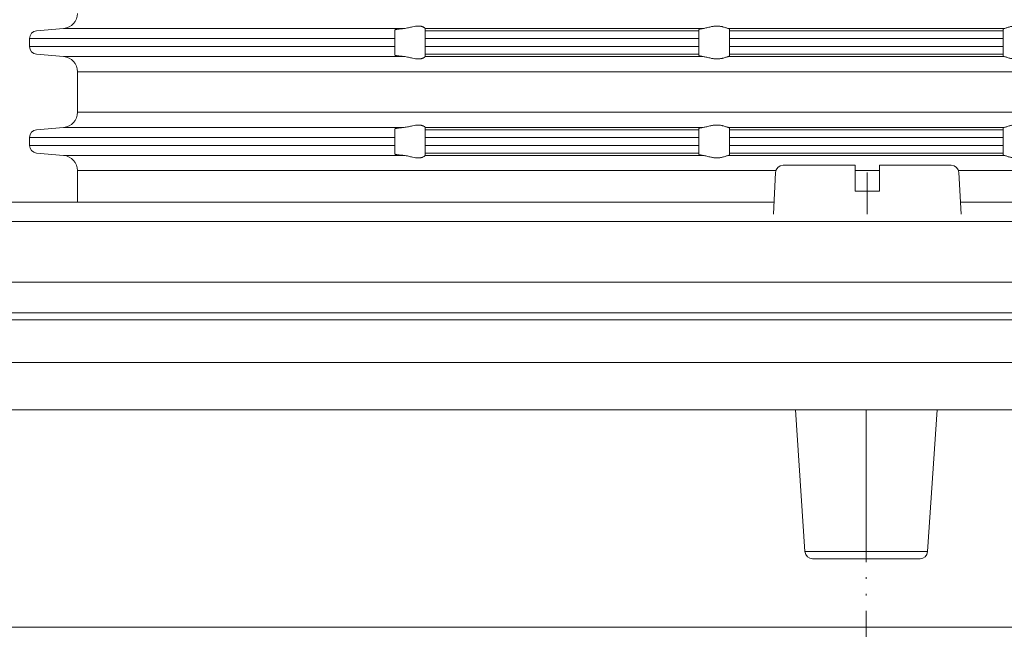
# Model space of a CAD drawing. Units: millimetres. Extents: x 2673 to 4786, y 0 to 1485.
# Drawn here: x 3244 to 3308, y 340 to 380 of the extents above; entities that cross this region are included whole.
import ezdxf

# ---------------------------------------------------------------- set-up
doc = ezdxf.new("R2010")
doc.units = ezdxf.units.MM
doc.linetypes.add('ACAD_ISO04W100', pattern=[30, 24, -3, 0, -3])
doc.linetypes.add('PHANTOM', pattern=[13, 10, -1, 0, -1, 0, -1])
doc.layers.add('1', color=7, linetype='Continuous')
for name, color, linetype, lineweight in [('вспомогательный', 140, 'Continuous', 20), ('маскировка', 93, 'Continuous', 25), ('Оси', 10, 'ACAD_ISO04W100', 13), ('Основной', 7, 'Continuous', 30), ('Размеры', 10, 'Continuous', 13)]:
    doc.layers.add(name, color=color, linetype=linetype, lineweight=lineweight)
doc.styles.add('ГОСТ 2.304', font='isocpeui.ttf')
doc.dimstyles.new('ME10_DIM_10', dxfattribs={"dimtxt": 15, "dimasz": 10, "dimexe": 2, "dimexo": 0, "dimgap": 2, "dimtad": 4, "dimdsep": 46, "dimtxsty": 'ГОСТ 2.304', "dimcen": 0.09, "dimclrd": 1, "dimclre": 1, "dimclrt": 1, "dimadec": 0, "dimazin": 0, "dimtfac": 1, "dimtmove": 0, "dimatfit": 3, "dimfxl": 1, "dimtolj": 1, "dimtzin": 0, "dimlwd": 18, "dimarcsym": 0})

# ---------------------------------------------------------------- blocks, each defined once
blk = doc.blocks.new('*D73')
at = {"layer": 'Defpoints', "color": 0, "linetype": 'ByBlock', "transparency": 16777216}
for p in [(3157, 363.229), (3183.323, 363.229), (3299.714, 274.237)]:
    blk.add_point(p, dxfattribs=at)
at = {"layer": 'Оси', "color": 1, "linetype": 'ByBlock', "lineweight": -2, "transparency": 16777216}
for p, q in [((3183.323, 363.229), (3155, 363.229)), ((3299.714, 274.237), (3155, 274.237))]:
    blk.add_line(p, q, dxfattribs=at)
at = {"layer": 'Оси', "color": 1, "linetype": 'ByBlock', "lineweight": 18, "transparency": 16777216}
for p, q in [((3157, 353.229), (3157, 332.591)), ((3157, 284.237), (3157, 308.636))]:
    blk.add_line(p, q, dxfattribs=at)
at = {"layer": 'Оси', "color": 1, "linetype": 'ByBlock', "transparency": 16777216}
for points in [[(3155.334, 353.229), (3158.667, 353.229), (3157, 363.229)], [(3155.334, 284.237), (3158.667, 284.237), (3157, 274.237)]]:
    blk.add_solid(points, dxfattribs=at)
at = {"layer": 'Оси', "color": 1, "linetype": 'ByBlock', "transparency": 16777216, "insert": (3157, 320.613), "char_height": 15, "attachment_point": 5, "rotation": 270, "style": 'ГОСТ 2.304'}
blk.add_mtext('\\A1;93', dxfattribs=at)
blk = doc.blocks.new('*D74')
at = {"layer": 'Defpoints', "color": 0, "linetype": 'ByBlock', "transparency": 16777216}
for p in [(3127.935, 363.229), (3183.323, 363.229), (3275.652, 149.236)]:
    blk.add_point(p, dxfattribs=at)
at = {"layer": 'Оси', "color": 1, "linetype": 'ByBlock', "lineweight": -2, "transparency": 16777216}
for p, q in [((3183.323, 363.229), (3125.935, 363.229)), ((3275.652, 149.236), (3125.935, 149.236))]:
    blk.add_line(p, q, dxfattribs=at)
at = {"layer": 'Оси', "color": 1, "linetype": 'ByBlock', "lineweight": 18, "transparency": 16777216}
for p, q in [((3127.935, 353.229), (3127.935, 278.184)), ((3127.935, 159.236), (3127.935, 244.899))]:
    blk.add_line(p, q, dxfattribs=at)
at = {"layer": 'Оси', "color": 1, "linetype": 'ByBlock', "transparency": 16777216}
for points in [[(3126.268, 353.229), (3129.602, 353.229), (3127.935, 363.229)], [(3126.268, 159.236), (3129.602, 159.236), (3127.935, 149.236)]]:
    blk.add_solid(points, dxfattribs=at)
at = {"layer": 'Оси', "color": 1, "linetype": 'ByBlock', "transparency": 16777216, "insert": (3127.935, 261.541), "char_height": 15, "attachment_point": 5, "rotation": 270, "style": 'ГОСТ 2.304'}
blk.add_mtext('\\A1;218', dxfattribs=at)
blk = doc.blocks.new('*D75')
at = {"layer": 'Defpoints', "color": 0, "transparency": 16777216}
for p in [(3088.761, 509.664), (3088.761, 363.231), (3509.761, 363.231)]:
    blk.add_point(p, dxfattribs=at)
at = {"layer": 'Размеры', "color": 1, "lineweight": -2, "transparency": 16777216}
for p, q in [((3088.761, 363.231), (3088.761, 511.664)), ((3509.761, 363.231), (3509.761, 511.664))]:
    blk.add_line(p, q, dxfattribs=at)
at = {"layer": 'Размеры', "color": 1, "lineweight": 18, "transparency": 16777216}
for p, q in [((3098.761, 509.664), (3273.5, 509.664)), ((3499.761, 509.664), (3326.227, 509.664))]:
    blk.add_line(p, q, dxfattribs=at)
at = {"layer": 'Размеры', "color": 1, "transparency": 16777216}
for points in [[(3098.761, 511.331), (3098.761, 507.998), (3088.761, 509.664)], [(3499.761, 511.331), (3499.761, 507.998), (3509.761, 509.664)]]:
    blk.add_solid(points, dxfattribs=at)
at = {"layer": 'Размеры', "color": 1, "transparency": 16777216, "insert": (3299.863, 509.664), "char_height": 15, "attachment_point": 5, "rotation": 0.00014, "style": 'ГОСТ 2.304'}
blk.add_mtext('\\A1;Ø420\\P', dxfattribs=at)
blk = doc.blocks.new('HL80Körper__10', base_point=(-110, -91.259))
at = {"layer": 'вспомогательный', "linetype": 'Continuous'}
for p, q in [((-110, -5.214), (95.323, -5.214)), ((-96.439, -5.69), (83.466, -5.69)), ((-96.502, -8.489), (83.521, -8.489)), ((-57.749, -11.592), (57.749, -11.592)), ((-4.031, -20.91), (-4.652, -11.592)), ((4.031, -20.91), (4.652, -11.592)), ((-4.031, -20.91), (0, -20.91)), ((0, -20.91), (4.031, -20.91)), ((-3.532, -21.377), (3.532, -21.377)), ((-57.75, -25.877), (57.75, -25.877))]:
    blk.add_line(p, q, dxfattribs=at)
for centre, start, end in [((-3.532, -20.877), -176.18593, -90), ((3.532, -20.877), -90, -3.81407)]:
    blk.add_arc(centre, 0.5, start, end, dxfattribs=at)
at = {"layer": 'Оси', "linetype": 'PHANTOM'}
blk.add_line((0, -11.592), (0, -51.858), dxfattribs=at)
blk = doc.blocks.new('Bitumenfolie', base_point=(-214.525, 158.765))
at = {"layer": 'вспомогательный', "linetype": 'Continuous'}
for p, q in [((210, 0.788), (-97.925, 0.788)), ((-116, -3.217), (210, -3.217)), ((-110, -5.214), (110, -5.214))]:
    blk.add_line(p, q, dxfattribs=at)
blk = doc.blocks.new('HL_83_Niroflansch', base_point=(17.446, -269.354))
at = {"layer": 'вспомогательный', "linetype": 'Continuous'}
for p, q in [((-6.127, 2.058), (-57.083, 2.058)), ((57.083, 2.058), (6.127, 2.058)), ((-57.016, 0.788), (57.016, 0.788))]:
    blk.add_line(p, q, dxfattribs=at)
blk = doc.blocks.new('Blechschraube_DIN_7971__12', base_point=(24147.787, 35430.191))
at = {"layer": 'вспомогательный', "linetype": 'Continuous'}
for p, q in [((24040.657, 35309.511), (24045.383, 35309.511)), ((24045.383, 35309.511), (24045.383, 35307.811)), ((24046.983, 35307.811), (24046.983, 35309.511)), ((24046.983, 35309.511), (24051.709, 35309.511)), ((24040.015, 35306.311), (24040.158, 35309.038)), ((24052.208, 35309.038), (24052.351, 35306.311)), ((24045.383, 35307.811), (24046.983, 35307.811))]:
    blk.add_line(p, q, dxfattribs=at)
for centre, start, end in [((24040.657, 35309.011), 90, 176.98721), ((24051.709, 35309.011), 3.01279, 90)]:
    blk.add_arc(centre, 0.5, start, end, dxfattribs=at)
at = {"layer": 'Оси', "linetype": 'PHANTOM'}
blk.add_line((24046.183, 35306.311), (24046.183, 35309.038), dxfattribs=at)
blk = doc.blocks.new('HL_80H_Balkon_Terassenablauf', base_point=(-210, -5.214))
at = {"layer": '1'}
for name, p in [('Blechschraube_DIN_7971__12', (101.604, 125.148)), ('HL_83_Niroflansch', (17.446, -269.354)), ('Bitumenfolie', (-214.525, 158.765))]:
    blk.add_blockref(name, p, dxfattribs=at)
blk = doc.blocks.new('HL_80_Balkon_Terassenablauf', base_point=(-110, -217.209))
blk.add_blockref('HL80Körper__10', (-110, -91.259))
blk.add_wipeout([(-115.937, -5.005), (-115.937, -3.217), (-209.937, -3.217), (-209.937, 0.788), (-93.788, 0.788), (-90.937, 2.058), (-6.064, 2.058), (-5.962, 3.995), (-5.807, 4.331), (-5.463, 4.468), (-0.737, 4.468), (-0.737, 2.768), (0.863, 2.768), (0.863, 4.468), (5.588, 4.468), (5.933, 4.331), (6.088, 3.995), (6.19, 2.058), (91.063, 2.058), (92.623, 1.726), (93.913, 0.788), (210.063, 0.788), (210.063, -3.217), (116.063, -3.217), (116.063, -5.005)]).dxf.layer = 'маскировка'
at = {"layer": '1'}
blk.add_blockref('HL_80H_Balkon_Terassenablauf', (-209.937, -5.214), dxfattribs=at)
blk = doc.blocks.new('37N укор')
at = {"layer": 'вспомогательный', "linetype": 'Continuous'}
for p, q in [((21479.771, 2610.66), (21481.552, 2610.815)), ((21481.552, 2610.815), (21503.927, 2610.815)), ((21503.315, 2610.66), (21503.315, 2610.719)), ((21503.315, 2610.161), (21503.315, 2610.66)), ((21505.315, 2610.817), (21505.315, 2610.815)), ((21505.315, 2610.815), (21523.593, 2610.815)), ((21505.315, 2610.815), (21505.315, 2610.66)), ((21523.315, 2610.66), (21505.315, 2610.66)), ((21505.315, 2610.66), (21505.315, 2610.161)), ((21523.315, 2610.66), (21523.315, 2610.751)), ((21523.315, 2610.161), (21523.315, 2610.66)), ((21525.241, 2610.815), (21534.315, 2610.815)), ((21525.315, 2610.66), (21525.315, 2610.784)), ((21525.315, 2610.66), (21525.315, 2610.161)), ((21525.315, 2610.66), (21534.315, 2610.66)), ((21534.315, 2610.815), (21543.388, 2610.815)), ((21534.315, 2610.66), (21543.315, 2610.66)), ((21543.315, 2610.784), (21543.315, 2610.66)), ((21543.315, 2610.161), (21543.315, 2610.66)), ((21503.315, 2610.161), (21479.315, 2610.161)), ((21479.315, 2610.161), (21479.315, 2609.629)), ((21503.315, 2610.161), (21503.315, 2609.629)), ((21523.315, 2610.161), (21505.315, 2610.161)), ((21505.315, 2610.161), (21505.315, 2609.629)), ((21523.315, 2610.161), (21523.315, 2609.629)), ((21525.315, 2610.161), (21525.315, 2609.629)), ((21534.315, 2610.161), (21525.315, 2610.161)), ((21543.315, 2610.161), (21534.315, 2610.161)), ((21543.315, 2609.629), (21543.315, 2610.161)), ((21503.315, 2609.629), (21479.315, 2609.629)), ((21479.771, 2609.131), (21481.552, 2608.975)), ((21503.315, 2609.131), (21503.315, 2609.629)), ((21503.315, 2609.072), (21503.315, 2609.131)), ((21505.315, 2609.629), (21505.315, 2609.131)), ((21523.315, 2609.629), (21505.315, 2609.629)), ((21523.315, 2609.131), (21505.315, 2609.131)), ((21505.315, 2608.975), (21505.315, 2609.131)), ((21523.315, 2609.131), (21523.315, 2609.629)), ((21523.315, 2609.131), (21523.315, 2609.039)), ((21534.315, 2609.629), (21525.315, 2609.629)), ((21525.315, 2609.629), (21525.315, 2609.131)), ((21525.315, 2609.131), (21534.315, 2609.131)), ((21525.315, 2609.006), (21525.315, 2609.131)), ((21543.315, 2609.629), (21534.315, 2609.629)), ((21534.315, 2609.131), (21543.315, 2609.131)), ((21543.315, 2609.131), (21543.315, 2609.629)), ((21543.315, 2609.131), (21543.315, 2609.006)), ((21503.927, 2608.975), (21481.552, 2608.975)), ((21505.315, 2608.975), (21505.315, 2608.973)), ((21505.315, 2608.975), (21523.593, 2608.975)), ((21525.241, 2608.975), (21534.315, 2608.975)), ((21534.315, 2608.975), (21543.388, 2608.975)), ((21482.465, 2607.979), (21482.465, 2605.312)), ((21482.465, 2607.979), (21534.315, 2607.979)), ((21534.315, 2607.979), (21586.165, 2607.979)), ((21534.315, 2605.312), (21482.465, 2605.312)), ((21586.165, 2605.312), (21534.315, 2605.312)), ((21479.771, 2604.16), (21481.552, 2604.315)), ((21481.552, 2604.315), (21503.927, 2604.315)), ((21503.315, 2604.219), (21503.315, 2604.16)), ((21503.315, 2603.661), (21503.315, 2604.16)), ((21505.315, 2604.317), (21505.315, 2604.315)), ((21505.315, 2604.315), (21505.315, 2604.16)), ((21505.315, 2604.315), (21523.593, 2604.315)), ((21523.315, 2604.16), (21505.315, 2604.16)), ((21505.315, 2604.16), (21505.315, 2603.661)), ((21523.315, 2604.16), (21523.315, 2604.251)), ((21523.315, 2603.661), (21523.315, 2604.16)), ((21525.241, 2604.315), (21534.315, 2604.315)), ((21525.315, 2604.16), (21525.315, 2604.284)), ((21525.315, 2604.16), (21534.315, 2604.16)), ((21525.315, 2603.661), (21525.315, 2604.16)), ((21534.315, 2604.315), (21543.388, 2604.315)), ((21534.315, 2604.16), (21543.315, 2604.16)), ((21543.315, 2604.284), (21543.315, 2604.16)), ((21543.315, 2604.16), (21543.315, 2603.661)), ((21503.315, 2603.661), (21479.315, 2603.661)), ((21479.315, 2603.661), (21479.315, 2603.129)), ((21503.315, 2603.661), (21503.315, 2603.129)), ((21523.315, 2603.661), (21505.315, 2603.661)), ((21505.315, 2603.661), (21505.315, 2603.129)), ((21523.315, 2603.661), (21523.315, 2603.129)), ((21525.315, 2603.661), (21534.315, 2603.661)), ((21525.315, 2603.661), (21525.315, 2603.129)), ((21534.315, 2603.661), (21543.315, 2603.661)), ((21543.315, 2603.129), (21543.315, 2603.661)), ((21503.315, 2603.129), (21479.315, 2603.129)), ((21479.771, 2602.631), (21481.552, 2602.475)), ((21503.315, 2602.631), (21503.315, 2603.129)), ((21503.315, 2602.572), (21503.315, 2602.631)), ((21523.315, 2603.129), (21505.315, 2603.129)), ((21505.315, 2603.129), (21505.315, 2602.631)), ((21523.315, 2602.631), (21505.315, 2602.631)), ((21505.315, 2602.475), (21505.315, 2602.631)), ((21523.315, 2602.631), (21523.315, 2603.129)), ((21523.315, 2602.631), (21523.315, 2602.539)), ((21534.315, 2603.129), (21525.315, 2603.129)), ((21525.315, 2603.129), (21525.315, 2602.631)), ((21525.315, 2602.506), (21525.315, 2602.631)), ((21534.315, 2602.631), (21525.315, 2602.631)), ((21543.315, 2603.129), (21534.315, 2603.129)), ((21543.315, 2602.631), (21534.315, 2602.631)), ((21543.315, 2602.631), (21543.315, 2603.129)), ((21543.315, 2602.631), (21543.315, 2602.506)), ((21481.552, 2602.475), (21503.927, 2602.475)), ((21505.315, 2602.475), (21523.593, 2602.475)), ((21505.315, 2602.475), (21505.315, 2602.473)), ((21525.241, 2602.475), (21534.315, 2602.475)), ((21534.315, 2602.475), (21543.388, 2602.475)), ((21482.465, 2601.479), (21534.315, 2601.479)), ((21482.465, 2601.479), (21482.465, 2598.812)), ((21534.315, 2601.479), (21586.165, 2601.479)), ((21534.315, 2598.812), (21482.465, 2598.812)), ((21586.165, 2598.812), (21534.315, 2598.812)), ((21479.771, 2597.66), (21481.552, 2597.815)), ((21481.552, 2597.815), (21503.927, 2597.815)), ((21503.315, 2597.719), (21503.315, 2597.66)), ((21503.315, 2597.161), (21503.315, 2597.66)), ((21505.315, 2597.817), (21505.315, 2597.815)), ((21505.315, 2597.815), (21505.315, 2597.66)), ((21505.315, 2597.815), (21523.593, 2597.815)), ((21523.315, 2597.66), (21505.315, 2597.66)), ((21505.315, 2597.66), (21505.315, 2597.161)), ((21523.315, 2597.66), (21523.315, 2597.751)), ((21523.315, 2597.161), (21523.315, 2597.66)), ((21525.241, 2597.815), (21534.315, 2597.815)), ((21525.315, 2597.66), (21525.315, 2597.784)), ((21525.315, 2597.66), (21534.315, 2597.66)), ((21525.315, 2597.161), (21525.315, 2597.66)), ((21534.315, 2597.815), (21543.388, 2597.815)), ((21534.315, 2597.66), (21543.315, 2597.66)), ((21543.315, 2597.784), (21543.315, 2597.66)), ((21543.315, 2597.66), (21543.315, 2597.161)), ((21503.315, 2597.161), (21479.315, 2597.161)), ((21479.315, 2597.161), (21479.315, 2596.629)), ((21503.315, 2597.161), (21503.315, 2596.629)), ((21523.315, 2597.161), (21505.315, 2597.161)), ((21505.315, 2597.161), (21505.315, 2596.629)), ((21523.315, 2597.161), (21523.315, 2596.629)), ((21525.315, 2597.161), (21534.315, 2597.161)), ((21525.315, 2597.161), (21525.315, 2596.629)), ((21534.315, 2597.161), (21543.315, 2597.161)), ((21543.315, 2596.629), (21543.315, 2597.161)), ((21503.315, 2596.629), (21479.315, 2596.629)), ((21503.315, 2596.145), (21503.315, 2596.629)), ((21523.315, 2596.629), (21505.315, 2596.629)), ((21505.315, 2596.629), (21505.315, 2596.145)), ((21523.315, 2596.145), (21523.315, 2596.629)), ((21534.315, 2596.629), (21525.315, 2596.629)), ((21525.315, 2596.629), (21525.315, 2596.145)), ((21543.315, 2596.629), (21534.315, 2596.629)), ((21543.315, 2596.145), (21543.315, 2596.629))]:
    blk.add_line(p, q, dxfattribs=at)
blk.add_lwpolyline([(21479.688, 2596.145), (21588.941, 2596.145)], dxfattribs=at)
for centre, radius, start, end in [((21481.465, 2611.812), 1, 275, 0), ((21479.815, 2610.161), 0.5, 95, 180), ((21479.815, 2609.629), 0.5, 180, 265), ((21481.465, 2607.979), 1, 0, 85), ((21481.465, 2605.312), 1, 275, 0), ((21479.815, 2603.661), 0.5, 95, 180), ((21479.815, 2603.129), 0.5, 180, 265), ((21481.465, 2601.479), 1, 0, 85), ((21481.465, 2598.812), 1, 275, 0), ((21479.815, 2597.161), 0.5, 95, 180), ((21479.815, 2596.629), 0.5, 180, 255.35474)]:
    blk.add_arc(centre, radius, start, end, dxfattribs=at)
for points in [[(21503.927, 2610.815), (21503.883, 2610.812), (21503.844, 2610.808), (21503.799, 2610.804), (21503.75, 2610.8), (21503.697, 2610.794), (21503.642, 2610.788), (21503.584, 2610.781), (21503.53, 2610.774), (21503.482, 2610.767), (21503.439, 2610.759), (21503.402, 2610.752), (21503.372, 2610.745), (21503.351, 2610.739), (21503.332, 2610.733), (21503.319, 2610.725), (21503.316, 2610.722), (21503.315, 2610.719)], [(21505.315, 2610.817), (21505.303, 2610.838), (21505.268, 2610.869), (21505.245, 2610.884), (21505.218, 2610.9), (21505.182, 2610.918), (21505.151, 2610.93), (21505.083, 2610.952), (21505.025, 2610.964), (21504.946, 2610.974), (21504.868, 2610.976), (21504.685, 2610.961), (21504.496, 2610.925), (21504.364, 2610.895), (21504.23, 2610.865), (21504.077, 2610.835), (21503.927, 2610.815)], [(21523.593, 2610.815), (21523.53, 2610.808), (21523.474, 2610.8), (21523.427, 2610.793), (21523.387, 2610.784), (21523.358, 2610.777), (21523.333, 2610.768), (21523.319, 2610.759), (21523.315, 2610.751)], [(21525.241, 2610.815), (21525.169, 2610.835), (21525.078, 2610.866), (21524.981, 2610.897), (21524.874, 2610.928), (21524.787, 2610.948), (21524.697, 2610.963), (21524.6, 2610.973), (21524.502, 2610.976), (21524.401, 2610.973), (21524.301, 2610.963), (21524.2, 2610.947), (21524.101, 2610.928), (21523.969, 2610.897), (21523.844, 2610.866), (21523.712, 2610.835), (21523.593, 2610.815)], [(21525.241, 2610.815), (21525.271, 2610.809), (21525.296, 2610.8), (21525.309, 2610.793), (21525.315, 2610.784)], [(21543.388, 2610.815), (21543.359, 2610.809), (21543.333, 2610.8), (21543.32, 2610.793), (21543.315, 2610.784)], [(21543.388, 2610.815), (21543.46, 2610.835), (21543.552, 2610.866), (21543.648, 2610.897), (21543.756, 2610.928), (21543.842, 2610.948), (21543.933, 2610.963), (21544.03, 2610.973), (21544.127, 2610.976), (21544.228, 2610.973), (21544.329, 2610.963), (21544.43, 2610.947), (21544.529, 2610.928), (21544.66, 2610.897), (21544.786, 2610.866), (21544.918, 2610.835), (21545.037, 2610.815)], [(21503.315, 2609.072), (21503.316, 2609.069), (21503.319, 2609.065), (21503.325, 2609.061), (21503.335, 2609.057), (21503.35, 2609.051), (21503.372, 2609.045), (21503.402, 2609.038), (21503.439, 2609.031), (21503.482, 2609.024), (21503.511, 2609.019), (21503.548, 2609.014), (21503.591, 2609.009), (21503.642, 2609.002), (21503.697, 2608.996), (21503.75, 2608.991), (21503.799, 2608.986), (21503.844, 2608.982), (21503.887, 2608.978), (21503.927, 2608.975)], [(21503.927, 2608.975), (21504.077, 2608.956), (21504.23, 2608.926), (21504.364, 2608.895), (21504.496, 2608.865), (21504.685, 2608.83), (21504.868, 2608.814), (21504.946, 2608.816), (21505.025, 2608.826), (21505.083, 2608.839), (21505.151, 2608.86), (21505.187, 2608.875), (21505.218, 2608.891), (21505.24, 2608.903), (21505.268, 2608.922), (21505.303, 2608.952), (21505.315, 2608.973)], [(21523.593, 2608.975), (21523.535, 2608.982), (21523.474, 2608.99), (21523.43, 2608.997), (21523.387, 2609.006), (21523.356, 2609.014), (21523.333, 2609.023), (21523.319, 2609.032), (21523.315, 2609.039)], [(21523.593, 2608.975), (21523.712, 2608.955), (21523.844, 2608.925), (21523.969, 2608.894), (21524.101, 2608.863), (21524.2, 2608.843), (21524.301, 2608.827), (21524.401, 2608.818), (21524.502, 2608.814), (21524.6, 2608.817), (21524.697, 2608.828), (21524.787, 2608.843), (21524.874, 2608.863), (21524.981, 2608.893), (21525.078, 2608.925), (21525.169, 2608.955), (21525.241, 2608.975)], [(21525.315, 2609.006), (21525.309, 2608.998), (21525.296, 2608.99), (21525.276, 2608.983), (21525.241, 2608.975)], [(21543.315, 2609.006), (21543.32, 2608.998), (21543.333, 2608.99), (21543.354, 2608.983), (21543.388, 2608.975)], [(21545.037, 2608.975), (21544.918, 2608.955), (21544.786, 2608.925), (21544.66, 2608.894), (21544.529, 2608.863), (21544.43, 2608.843), (21544.329, 2608.827), (21544.228, 2608.818), (21544.127, 2608.814), (21544.03, 2608.817), (21543.933, 2608.828), (21543.842, 2608.843), (21543.756, 2608.863), (21543.648, 2608.893), (21543.552, 2608.925), (21543.46, 2608.955), (21543.388, 2608.975)], [(21503.315, 2604.219), (21503.316, 2604.222), (21503.319, 2604.225), (21503.33, 2604.232), (21503.348, 2604.238), (21503.372, 2604.245), (21503.39, 2604.25), (21503.414, 2604.255), (21503.444, 2604.26), (21503.482, 2604.267), (21503.541, 2604.275), (21503.607, 2604.284), (21503.68, 2604.292), (21503.759, 2604.3), (21503.844, 2604.308), (21503.885, 2604.312), (21503.927, 2604.315)], [(21505.315, 2604.317), (21505.303, 2604.338), (21505.268, 2604.369), (21505.218, 2604.4), (21505.151, 2604.43), (21505.083, 2604.452), (21505.025, 2604.464), (21504.946, 2604.474), (21504.868, 2604.476), (21504.685, 2604.461), (21504.496, 2604.425), (21504.364, 2604.395), (21504.23, 2604.365), (21504.077, 2604.335), (21503.927, 2604.315)], [(21523.593, 2604.315), (21523.511, 2604.306), (21523.442, 2604.295), (21523.387, 2604.284), (21523.356, 2604.276), (21523.333, 2604.268), (21523.32, 2604.26), (21523.315, 2604.251)], [(21525.241, 2604.315), (21525.169, 2604.335), (21525.078, 2604.366), (21524.981, 2604.397), (21524.874, 2604.428), (21524.787, 2604.448), (21524.697, 2604.463), (21524.6, 2604.473), (21524.502, 2604.476), (21524.401, 2604.473), (21524.301, 2604.463), (21524.2, 2604.447), (21524.101, 2604.428), (21523.969, 2604.397), (21523.844, 2604.366), (21523.712, 2604.335), (21523.593, 2604.315)], [(21525.241, 2604.315), (21525.276, 2604.307), (21525.296, 2604.3), (21525.311, 2604.292), (21525.315, 2604.284)], [(21543.388, 2604.315), (21543.354, 2604.307), (21543.333, 2604.3), (21543.319, 2604.292), (21543.315, 2604.284)], [(21543.388, 2604.315), (21543.46, 2604.335), (21543.552, 2604.366), (21543.648, 2604.397), (21543.756, 2604.428), (21543.842, 2604.448), (21543.933, 2604.463), (21544.03, 2604.473), (21544.127, 2604.476), (21544.228, 2604.473), (21544.329, 2604.463), (21544.43, 2604.447), (21544.529, 2604.428), (21544.66, 2604.397), (21544.786, 2604.366), (21544.918, 2604.335), (21545.037, 2604.315)], [(21503.315, 2602.572), (21503.316, 2602.568), (21503.319, 2602.565), (21503.325, 2602.561), (21503.335, 2602.557), (21503.35, 2602.551), (21503.372, 2602.545), (21503.407, 2602.537), (21503.445, 2602.53), (21503.482, 2602.524), (21503.53, 2602.517), (21503.584, 2602.51), (21503.642, 2602.502), (21503.697, 2602.496), (21503.75, 2602.491), (21503.799, 2602.486), (21503.844, 2602.482), (21503.883, 2602.479), (21503.927, 2602.475)], [(21503.927, 2602.475), (21504.077, 2602.456), (21504.23, 2602.426), (21504.364, 2602.395), (21504.496, 2602.365), (21504.685, 2602.33), (21504.868, 2602.314), (21504.946, 2602.316), (21505.025, 2602.326), (21505.083, 2602.339), (21505.151, 2602.36), (21505.218, 2602.391), (21505.268, 2602.422), (21505.303, 2602.452), (21505.315, 2602.473)], [(21523.593, 2602.475), (21523.53, 2602.482), (21523.474, 2602.49), (21523.427, 2602.498), (21523.387, 2602.506), (21523.358, 2602.514), (21523.333, 2602.523), (21523.319, 2602.532), (21523.315, 2602.539)], [(21523.593, 2602.475), (21523.712, 2602.455), (21523.844, 2602.425), (21523.969, 2602.394), (21524.101, 2602.363), (21524.2, 2602.343), (21524.301, 2602.327), (21524.401, 2602.318), (21524.502, 2602.314), (21524.6, 2602.317), (21524.697, 2602.328), (21524.787, 2602.343), (21524.874, 2602.363), (21524.981, 2602.393), (21525.078, 2602.425), (21525.169, 2602.455), (21525.241, 2602.475)], [(21525.315, 2602.506), (21525.31, 2602.498), (21525.296, 2602.49), (21525.271, 2602.482), (21525.241, 2602.475)], [(21543.315, 2602.506), (21543.319, 2602.498), (21543.333, 2602.49), (21543.359, 2602.482), (21543.388, 2602.475)], [(21545.037, 2602.475), (21544.918, 2602.455), (21544.786, 2602.425), (21544.66, 2602.394), (21544.529, 2602.363), (21544.43, 2602.343), (21544.329, 2602.327), (21544.228, 2602.318), (21544.127, 2602.314), (21544.03, 2602.317), (21543.933, 2602.328), (21543.842, 2602.343), (21543.756, 2602.363), (21543.648, 2602.393), (21543.552, 2602.425), (21543.46, 2602.455), (21543.388, 2602.475)], [(21503.315, 2597.719), (21503.316, 2597.722), (21503.319, 2597.725), (21503.33, 2597.732), (21503.348, 2597.738), (21503.372, 2597.745), (21503.39, 2597.75), (21503.414, 2597.755), (21503.444, 2597.76), (21503.482, 2597.767), (21503.541, 2597.775), (21503.607, 2597.784), (21503.68, 2597.792), (21503.759, 2597.8), (21503.844, 2597.808), (21503.885, 2597.812), (21503.927, 2597.815)], [(21505.315, 2597.817), (21505.303, 2597.838), (21505.268, 2597.869), (21505.218, 2597.9), (21505.151, 2597.93), (21505.083, 2597.952), (21505.025, 2597.964), (21504.946, 2597.974), (21504.868, 2597.976), (21504.685, 2597.961), (21504.496, 2597.925), (21504.364, 2597.895), (21504.23, 2597.865), (21504.077, 2597.835), (21503.927, 2597.815)], [(21523.593, 2597.815), (21523.511, 2597.806), (21523.442, 2597.795), (21523.387, 2597.784), (21523.356, 2597.776), (21523.333, 2597.768), (21523.32, 2597.76), (21523.315, 2597.751)], [(21525.241, 2597.815), (21525.169, 2597.835), (21525.078, 2597.866), (21524.981, 2597.897), (21524.874, 2597.928), (21524.787, 2597.948), (21524.697, 2597.963), (21524.6, 2597.973), (21524.502, 2597.976), (21524.401, 2597.973), (21524.301, 2597.963), (21524.2, 2597.947), (21524.101, 2597.928), (21523.969, 2597.897), (21523.844, 2597.866), (21523.712, 2597.835), (21523.593, 2597.815)], [(21525.241, 2597.815), (21525.276, 2597.807), (21525.296, 2597.8), (21525.311, 2597.792), (21525.315, 2597.784)], [(21543.388, 2597.815), (21543.354, 2597.807), (21543.333, 2597.8), (21543.319, 2597.792), (21543.315, 2597.784)], [(21543.388, 2597.815), (21543.46, 2597.835), (21543.552, 2597.866), (21543.648, 2597.897), (21543.756, 2597.928), (21543.842, 2597.948), (21543.933, 2597.963), (21544.03, 2597.973), (21544.127, 2597.976), (21544.228, 2597.973), (21544.329, 2597.963), (21544.43, 2597.947), (21544.529, 2597.928), (21544.66, 2597.897), (21544.786, 2597.866), (21544.918, 2597.835), (21545.037, 2597.815)]]:
    blk.add_spline(points, degree=3, dxfattribs=at)

msp = doc.modelspace()

# ---------------------------------------------------------------- block references
at = {"layer": 'Основной', "color": 7}
msp.add_blockref('37N укор', (-18235.054, -2230.914), dxfattribs=at)

# ---------------------------------------------------------------- dimensions: what is measured, and where the dimension line sits
at = {"layer": 'Оси', "linetype": 'ByBlock'}
for base, p1, text, picture, middle in [((3127.935, 363.229), (3275.652, 149.236), '218', '*D74', (3127.935, 261.541)), ((3157, 363.229), (3299.714, 274.237), '93', '*D73', (3157, 320.613))]:
    dim = msp.add_linear_dim(base=base, p1=p1, p2=(3183.323, 363.229), angle=90, text=text, dimstyle='ME10_DIM_10', dxfattribs=at)
    dim.commit()
    dim.dimension.update_dxf_attribs({"geometry": picture, "text_midpoint": middle, "dimtype": 160, "text_rotation": 270})
at = {"layer": 'Размеры'}
dim = msp.add_linear_dim(base=(3088.761, 509.664), p1=(3509.761, 363.231), p2=(3088.761, 363.231), text='Ø420\\P', dimstyle='ME10_DIM_10', dxfattribs=at)
dim.commit()
dim.dimension.update_dxf_attribs({"geometry": '*D75', "text_midpoint": (3299.863, 509.664), "dimtype": 160, "text_rotation": 0.00014})

# ---------------------------------------------------------------- next in the draw order: block references
at = {"layer": 'вспомогательный'}
msp.add_blockref('HL_80_Balkon_Terassenablauf', (3189.261, 149.236), dxfattribs=at)

doc.saveas('drawing.dxf')
